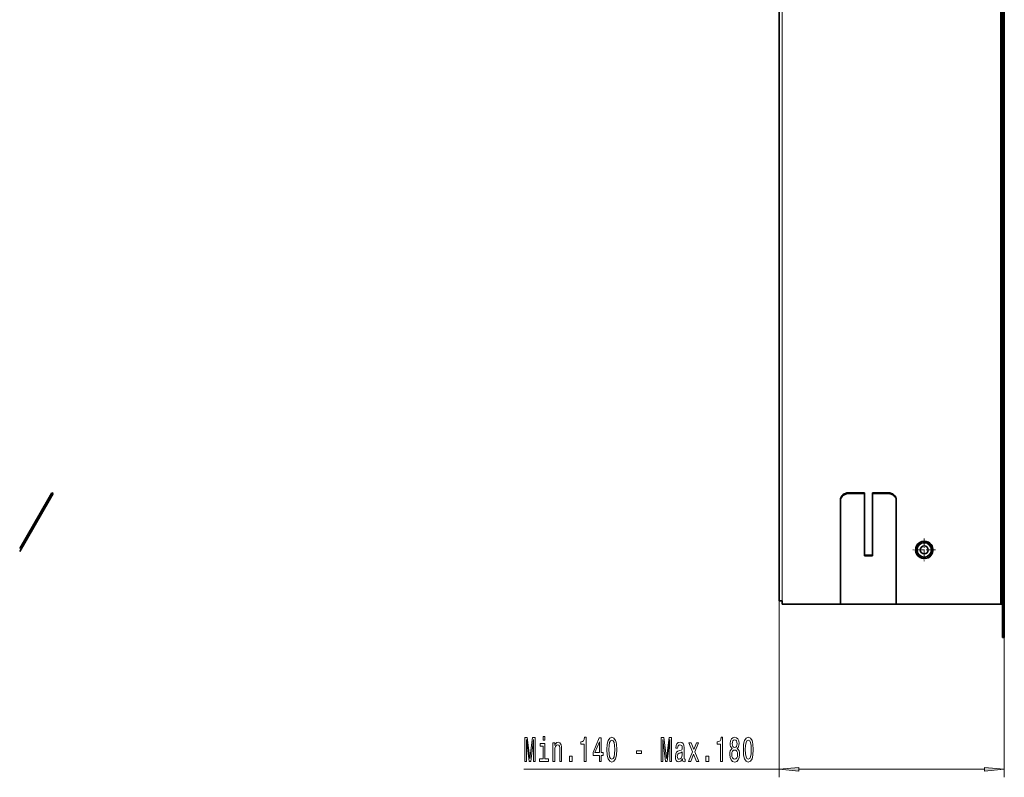
# Model space of a CAD drawing. Extents: x 0 to 420, y 0 to 297.
# Drawn here: x 222 to 345, y 56 to 151 of the extents above; entities that cross this region are included whole.
import ezdxf

# ---------------------------------------------------------------- set-up
doc = ezdxf.new("R2010")
doc.units = 0
doc.linetypes.add('DASHDOT', pattern=[18.5, 12, -3, 0.5, -3])

msp = doc.modelspace()

# ---------------------------------------------------------------- linework, layer by layer
at = {"color": 7, "lineweight": 35}
for p, q in [((345.146973, 253.81424), (345.146973, 73.214233)), ((345.386963, 253.81424), (345.386963, 73.214233)), ((317.146973, 77.814232), (317.146973, 250.214249)), ((344.94696, 249.414246), (344.94696, 78.41423)), ((345.146973, 249.414246), (345.146973, 78.41423)), ((225.945602, 91.370644), (225.445602, 90.504616)), ((226.118805, 91.270645), (225.945602, 91.370644)), ((327.846985, 91.370644), (325.846985, 91.370644)), ((327.846985, 91.270645), (327.846985, 91.370644)), ((328.846985, 91.270645), (328.846985, 91.370644)), ((330.846985, 91.370644), (328.846985, 91.370644)), ((221.918823, 84.396042), (225.445602, 90.504616)), ((221.918823, 83.99604), (225.618805, 90.404617)), ((226.118805, 91.270645), (225.618805, 90.404617)), ((324.846985, 90.504616), (324.846985, 90.404617)), ((324.846985, 90.404617), (324.846985, 77.41423)), ((327.846985, 91.270645), (325.846985, 91.270645)), ((327.846985, 83.476402), (327.846985, 91.270645)), ((328.846985, 91.270645), (328.846985, 83.476402)), ((330.846985, 91.270645), (328.846985, 91.270645)), ((331.846985, 90.404617), (331.846985, 90.504616)), ((331.846985, 77.41423), (331.846985, 90.404617)), ((328.846985, 83.576401), (327.846985, 83.576401)), ((328.846985, 83.476402), (327.846985, 83.476402)), ((317.146973, 77.814232), (317.200562, 77.814232)), ((317.200562, 77.814232), (317.546967, 77.814232)), ((317.546967, 77.814232), (317.546967, 77.41423)), ((344.94696, 77.41423), (344.94696, 78.41423)), ((345.146973, 77.41423), (345.146973, 78.41423)), ((317.546967, 77.41423), (324.846985, 77.41423)), ((331.846985, 77.41423), (324.846985, 77.41423)), ((331.846985, 77.41423), (344.94696, 77.41423)), ((344.94696, 77.41423), (345.146973, 77.41423)), ((345.146973, 73.214233), (345.386963, 73.214233))]:
    msp.add_line(p, q, dxfattribs=at)
at = {"color": 7, "lineweight": 13}
for p, q in [((317.546967, 77.814232), (317.546967, 250.614243)), ((325.846985, 91.370644), (325.846985, 91.270645)), ((330.846985, 91.270645), (330.846985, 91.370644)), ((225.618805, 90.404617), (225.445602, 90.504616)), ((317.146942, 77.814125), (317.146942, 55.710526)), ((344.94696, 78.41423), (345.146973, 78.41423)), ((345.386932, 73.214119), (345.386932, 55.710526)), ((285.124237, 56.710526), (317.146942, 56.710526)), ((319.637421, 56.710526), (342.896454, 56.710526))]:
    msp.add_line(p, q, dxfattribs=at)
at = {"color": 7, "linetype": 'DASHDOT', "lineweight": 13, "ltscale": 0.0715}
for p, q in [((335.346985, 85.644226), (335.346985, 82.784225)), ((336.776978, 84.214233), (333.916962, 84.214233))]:
    msp.add_line(p, q, dxfattribs=at)
at = {"color": 7, "lineweight": 13}
for points in [[(285.2565, 57.710526), (285.456238, 57.710526), (285.456238, 60.433853), (285.793396, 57.710526), (286.016449, 57.710526), (286.351044, 60.433853), (286.351044, 57.710526), (286.553345, 57.710526), (286.553345, 60.710526), (286.236908, 60.710526), (285.904938, 58.064987), (285.575531, 60.710526), (285.2565, 60.710526)], [(287.784912, 60.81427), (287.543701, 60.81427), (287.543701, 60.381989), (287.784912, 60.381989)], [(292.703766, 57.710526), (292.939789, 57.710526), (292.939789, 60.732132), (292.763428, 60.732132), (292.716736, 60.468445), (292.623352, 60.291214), (292.480713, 60.187454), (292.2836, 60.152878), (292.2836, 59.845963), (292.703766, 59.845963)], [(294.604492, 57.710526), (294.837921, 57.710526), (294.837921, 58.454041), (295.094696, 58.454041), (295.094696, 58.79985), (294.837921, 58.79985), (294.837921, 60.645676), (294.601898, 60.645676), (293.813416, 58.834427), (293.813416, 58.454041), (294.604492, 58.454041)], [(295.548157, 59.175934), (295.587067, 58.497269), (295.708954, 58.013107), (295.903473, 57.719162), (296.173218, 57.624069), (296.440369, 57.719162), (296.634888, 58.013107), (296.754211, 58.497269), (296.795715, 59.175934), (296.754211, 59.850296), (296.704926, 60.118301), (296.634888, 60.33876), (296.440369, 60.632706), (296.173218, 60.732132), (295.903473, 60.632706), (295.708954, 60.334427), (295.587067, 59.850296)], [(302.370331, 57.710526), (302.570068, 57.710526), (302.570068, 60.433853), (302.907227, 57.710526), (303.13028, 57.710526), (303.464874, 60.433853), (303.464874, 57.710526), (303.667175, 57.710526), (303.667175, 60.710526), (303.350739, 60.710526), (303.018768, 58.064987), (302.689362, 60.710526), (302.370331, 60.710526)], [(309.817596, 57.710526), (310.053619, 57.710526), (310.053619, 60.732132), (309.877258, 60.732132), (309.830566, 60.468445), (309.737213, 60.291214), (309.594543, 60.187454), (309.39743, 60.152878), (309.39743, 59.845963), (309.817596, 59.845963)], [(311.254059, 59.327225), (311.121796, 59.206192), (311.031006, 59.037613), (310.973938, 58.82579), (310.95578, 58.570755), (310.997284, 58.18602), (311.116608, 57.887756), (311.311127, 57.697556), (311.575684, 57.624069), (311.837646, 57.697556), (312.032166, 57.887756), (312.151459, 58.18602), (312.195557, 58.570755), (312.174805, 58.82579), (312.120331, 59.037613), (312.026978, 59.206192), (311.897278, 59.327225), (312.001038, 59.430984), (312.073669, 59.573624), (312.117737, 59.746536), (312.133301, 59.958359), (312.091797, 60.265274), (311.98288, 60.511673), (311.806519, 60.671616), (311.575684, 60.732132), (311.342255, 60.671616), (311.165863, 60.511673), (311.054352, 60.265274), (311.015442, 59.958359), (311.028412, 59.746536), (311.07251, 59.573624)], [(312.661987, 59.175934), (312.700897, 58.497269), (312.822784, 58.013107), (313.017303, 57.719162), (313.287048, 57.624069), (313.554199, 57.719162), (313.748718, 58.013107), (313.868042, 58.497269), (313.909546, 59.175934), (313.868042, 59.850296), (313.818756, 60.118301), (313.748718, 60.33876), (313.554199, 60.632706), (313.287048, 60.732132), (313.017303, 60.632706), (312.822784, 60.334427), (312.700897, 59.850296)], [(287.7771, 58.030411), (287.7771, 59.954041), (287.190948, 59.954041), (287.190948, 59.629837), (287.548889, 59.629837), (287.548889, 58.030411), (287.082031, 58.030411), (287.082031, 57.710526), (288.249146, 57.710526), (288.249146, 58.030411)], [(288.790802, 57.710526), (289.019043, 57.710526), (289.019043, 59.050583), (289.042389, 59.357498), (289.117615, 59.582275), (289.234314, 59.720596), (289.389954, 59.772476), (289.514435, 59.729263), (289.592255, 59.612534), (289.631165, 59.418015), (289.644104, 59.158646), (289.644104, 57.710526), (289.872375, 57.710526), (289.872375, 59.236465), (289.862, 59.543365), (289.815308, 59.798416), (289.662262, 60.031845), (289.423645, 60.113968), (289.291382, 60.08371), (289.17984, 60.001587), (289.083893, 59.863251), (289.008667, 59.677383), (289.008667, 60.031845), (288.790802, 60.031845)], [(294.031281, 58.79985), (294.604492, 60.144241), (294.604492, 58.79985)], [(295.79715, 59.175934), (295.817902, 59.69899), (295.882721, 60.075073), (295.999451, 60.295532), (296.173218, 60.373352), (296.344421, 60.295532), (296.461121, 60.075073), (296.52597, 59.69899), (296.546722, 59.175934), (296.52597, 58.64856), (296.461121, 58.272476), (296.344421, 58.052017), (296.173218, 57.978531), (295.999451, 58.052017), (295.882721, 58.272476), (295.817902, 58.64856)], [(305.02063, 58.013107), (305.02063, 58.000137), (305.0336, 57.853165), (305.07251, 57.74942), (305.235901, 57.667297), (305.363007, 57.701874), (305.363007, 57.995819), (305.308533, 57.982864), (305.235901, 58.039047), (305.222931, 58.21196), (305.222931, 59.413696), (305.191803, 59.720596), (305.101044, 59.936737), (304.94281, 60.066422), (304.719757, 60.113968), (304.501892, 60.062103), (304.341095, 59.915131), (304.239929, 59.68602), (304.206207, 59.383438), (304.206207, 59.357498), (304.411133, 59.357498), (304.42926, 59.539047), (304.486328, 59.668732), (304.579712, 59.746536), (304.711975, 59.77681), (304.839081, 59.755188), (304.92984, 59.690338), (304.984314, 59.577957), (305.002472, 59.422333), (304.992096, 59.240784), (304.950592, 59.149994), (304.846863, 59.106766), (304.652344, 59.072189), (304.42926, 58.994385), (304.271057, 58.856049), (304.177704, 58.639908), (304.14917, 58.320023), (304.17511, 58.034729), (304.255493, 57.822906), (304.385193, 57.688904), (304.564148, 57.641357), (304.805359, 57.732132)], [(306.070618, 57.710526), (306.428558, 58.613968), (306.796844, 57.710526), (307.071777, 57.710526), (306.573792, 58.907928), (307.043243, 60.031845), (306.778687, 60.031845), (306.438934, 59.188904), (306.099152, 60.031845), (305.829407, 60.031845), (306.291077, 58.903595), (305.803497, 57.710526)], [(311.261841, 59.923782), (311.282593, 60.113968), (311.344849, 60.260941), (311.44339, 60.35173), (311.575684, 60.386307), (311.705353, 60.35173), (311.803925, 60.260941), (311.86615, 60.113968), (311.889496, 59.923782), (311.86615, 59.729263), (311.803925, 59.577957), (311.705353, 59.478531), (311.575684, 59.448273), (311.44339, 59.482864), (311.344849, 59.577957), (311.282593, 59.729263)], [(312.91098, 59.175934), (312.931732, 59.69899), (312.996582, 60.075073), (313.113281, 60.295532), (313.287048, 60.373352), (313.458252, 60.295532), (313.574951, 60.075073), (313.639801, 59.69899), (313.660553, 59.175934), (313.639801, 58.64856), (313.574951, 58.272476), (313.458252, 58.052017), (313.287048, 57.978531), (313.113281, 58.052017), (312.996582, 58.272476), (312.931732, 58.64856)], [(290.860107, 57.710526), (291.218048, 57.710526), (291.218048, 58.354614), (290.860107, 58.354614)], [(299.282166, 58.700439), (299.909821, 58.700439), (299.909821, 59.041931), (299.282166, 59.041931)], [(304.99469, 58.523209), (304.963562, 58.298416), (304.880585, 58.125504), (304.756073, 58.013107), (304.603058, 57.974197), (304.504486, 57.995819), (304.434448, 58.064987), (304.390381, 58.18602), (304.377411, 58.354614), (304.387787, 58.505905), (304.42926, 58.613968), (304.595276, 58.735016), (304.805359, 58.78688), (304.99469, 58.89064)], [(307.973938, 57.710526), (308.331879, 57.710526), (308.331879, 58.354614), (307.973938, 58.354614)], [(311.204773, 58.579391), (311.228119, 58.808502), (311.303345, 58.981415), (311.420044, 59.093811), (311.575684, 59.132706), (311.728699, 59.093811), (311.845398, 58.981415), (311.920624, 58.808502), (311.946564, 58.579391), (311.920624, 58.332993), (311.845398, 58.14711), (311.728699, 58.026077), (311.575684, 57.987183), (311.420044, 58.026077), (311.303345, 58.14711), (311.228119, 58.332993)], [(319.637421, 56.928406), (317.146942, 56.710526), (319.637421, 56.49263)], [(342.896454, 56.49263), (345.386932, 56.710526), (342.896454, 56.928406)]]:
    msp.add_lwpolyline(points, close=True, dxfattribs=at)
msp.add_circle((335.346985, 84.214233), 0.94, dxfattribs=at)
at = {"color": 7, "lineweight": 35}
for radius in [0.9, 0.4917]:
    msp.add_circle((335.346985, 84.214233), radius, dxfattribs=at)
for start, end in [(61.352113, 241.352115), (241.352115, 61.352113)]:
    msp.add_arc((335.346985, 84.214233), 1.1, start, end, dxfattribs=at)
for centre, start_param, end_param in [((325.846985, 90.504616), 4.7123889804, 6.2831853072), ((330.846985, 90.504616), 3.1415926536, 4.7123889804), ((325.846985, 90.404617), 4.7123889804, 6.2831853072), ((330.846985, 90.404617), 3.1415926536, 4.7123889804)]:
    msp.add_ellipse(centre, major_axis=(-1, 0), ratio=0.866025, start_param=start_param, end_param=end_param, dxfattribs=at)
at = {"color": 7, "lineweight": 13}
for points in [[(319.637421, 56.928406), (317.146942, 56.710526), (319.637421, 56.928406), (319.637421, 56.49263)], [(342.896454, 56.49263), (345.386932, 56.710526), (342.896454, 56.49263), (342.896454, 56.928406)]]:
    msp.add_solid(points, dxfattribs=at)

doc.saveas('drawing.dxf')
